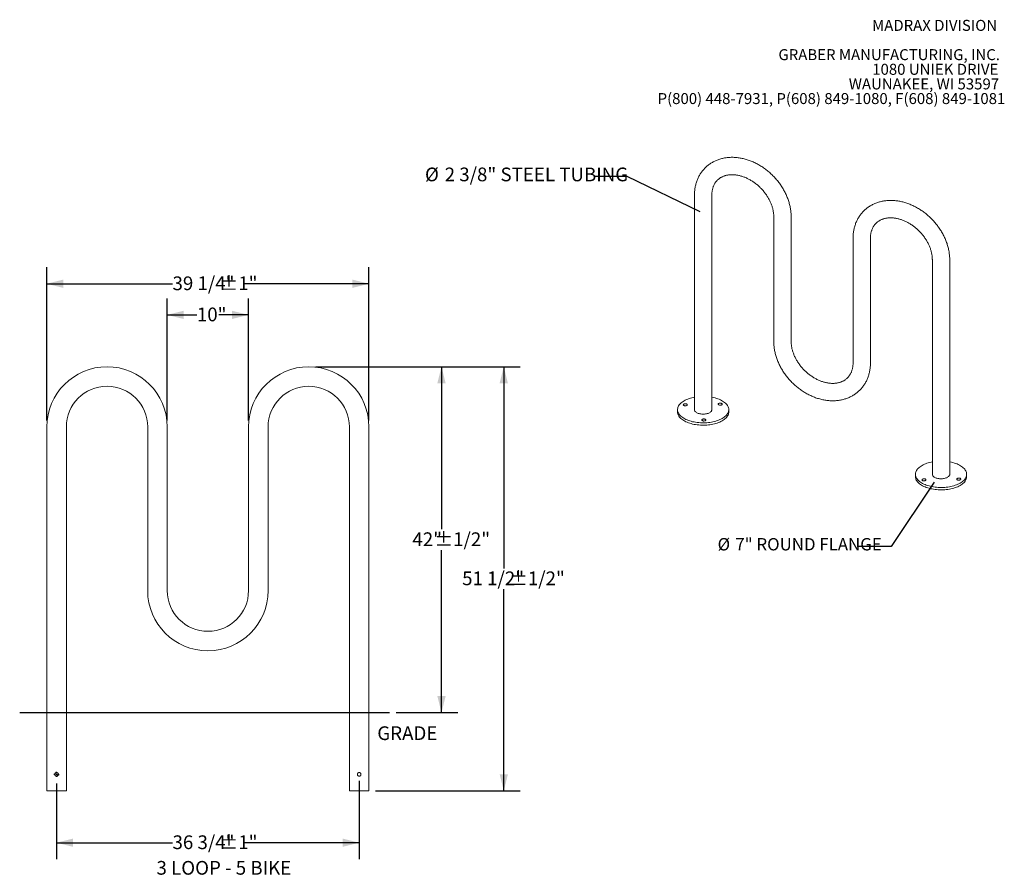
# Model space of a CAD drawing. Units: inches. Extents: x 0.2 to 9.1, y 0.2 to 10.8.
# Drawn here: x 0.9 to 8.4, y 4.3 to 10.8 of the extents above; entities that cross this region are included whole.
import ezdxf

# ---------------------------------------------------------------- set-up
doc = ezdxf.new("R2010")
doc.units = ezdxf.units.IN
doc.header["$MEASUREMENT"] = 0
doc.layers.add('FORMAT', color=7, linetype='Continuous')
doc.styles.add('SLDTEXTSTYLE0', font='TXT', dxfattribs={"width": 0.605})
doc.dimstyles.new('SLDDIMSTYLE0', dxfattribs={"dimtxt": 0.18, "dimasz": 0.125, "dimexe": 0, "dimexo": 0.0625, "dimgap": 0, "dimtad": 0, "dimtih": 1, "dimtoh": 1, "dimdec": 0, "dimrnd": 1e-09, "dimzin": 0, "dimdsep": 46, "dimlunit": 5, "dimtxsty": 'Standard', "dimblk1": 'NONE', "dimblk2": 'NONE', "dimsah": 1, "dimcen": 0.09, "dimadec": 0, "dimazin": 0, "dimtfac": 0.125, "dimtdec": 0, "dimtofl": 0, "dimtmove": 0, "dimatfit": 3, "dimldrblk": 'NONE', "dimfxl": 0, "dimfrac": 2, "dimtolj": 1, "dimtzin": 0, "dimarcsym": 0})
doc.dimstyles.new('SLDDIMSTYLE1', dxfattribs={"dimtxt": 0.101115, "dimasz": 0.125, "dimexe": 0, "dimexo": 0.0625, "dimgap": 0.025279, "dimtad": 0, "dimtih": 1, "dimtoh": 1, "dimdec": 3, "dimlfac": 16, "dimrnd": 1e-09, "dimzin": 12, "dimdsep": 46, "dimlunit": 5, "dimtxsty": 'SLDTEXTSTYLE0', "dimsah": 1, "dimcen": 0.09, "dimadec": 0, "dimazin": 3, "dimtol": 1, "dimtp": 0.5, "dimtm": 0.5, "dimtfac": 1, "dimtdec": 0, "dimtofl": 0, "dimtmove": 0, "dimatfit": 3, "dimfxl": 0, "dimfrac": 2, "dimtolj": 1, "dimarcsym": 0})
doc.dimstyles.new('SLDDIMSTYLE2', dxfattribs={"dimtxt": 0.101115, "dimasz": 0.125, "dimexe": 0, "dimexo": 0.0625, "dimgap": 0.025279, "dimtad": 0, "dimtih": 1, "dimtoh": 1, "dimdec": 3, "dimlfac": 16, "dimrnd": 1e-09, "dimzin": 12, "dimdsep": 46, "dimlunit": 5, "dimtxsty": 'SLDTEXTSTYLE0', "dimsah": 1, "dimcen": 0.09, "dimadec": 0, "dimazin": 3, "dimtfac": 1, "dimtdec": 3, "dimtofl": 0, "dimtmove": 0, "dimatfit": 3, "dimfxl": 0, "dimfrac": 2, "dimtolj": 1, "dimtzin": 12, "dimarcsym": 0})
doc.dimstyles.new('SLDDIMSTYLE3', dxfattribs={"dimtxt": 0.101115, "dimasz": 0.125, "dimexe": 0, "dimexo": 0.0625, "dimgap": 0.025279, "dimtad": 0, "dimtih": 1, "dimtoh": 1, "dimdec": 6, "dimlfac": 16, "dimrnd": 1e-09, "dimzin": 12, "dimdsep": 46, "dimlunit": 5, "dimtxsty": 'SLDTEXTSTYLE0', "dimsah": 1, "dimcen": 0.09, "dimadec": 0, "dimazin": 3, "dimtol": 1, "dimtp": 1, "dimtm": 1, "dimtfac": 1, "dimtdec": 0, "dimtofl": 0, "dimtmove": 0, "dimatfit": 3, "dimfxl": 0, "dimfrac": 2, "dimtolj": 1, "dimarcsym": 0})
doc.dimstyles.new('SLDDIMSTYLE4', dxfattribs={"dimtxt": 0.101115, "dimasz": 0.125, "dimexe": 0, "dimexo": 0.0625, "dimgap": 0.025279, "dimtad": 0, "dimtih": 1, "dimtoh": 1, "dimdec": 6, "dimlfac": 16, "dimrnd": 1e-09, "dimzin": 12, "dimdsep": 46, "dimlunit": 5, "dimtxsty": 'SLDTEXTSTYLE0', "dimsah": 1, "dimcen": 0.09, "dimadec": 0, "dimazin": 3, "dimtol": 1, "dimtp": 0.5, "dimtm": 0.5, "dimtfac": 1, "dimtdec": 0, "dimtofl": 0, "dimtmove": 0, "dimatfit": 3, "dimfxl": 0, "dimfrac": 2, "dimtolj": 1, "dimarcsym": 0})

# ---------------------------------------------------------------- blocks, each defined once
blk = doc.blocks.new('SW_NOTE_0_4')
at = {"color": 0, "linetype": 'Continuous', "lineweight": 0, "char_height": 0.083333, "attachment_point": 3, "style": 'SLDTEXTSTYLE0'}
for s, insert in [('MADRAX DIVISION', (1.0026, 0.1074)), ('GRABER MANUFACTURING, INC.', (1.0241, -0.1148)), ('1080 UNIEK DRIVE', (1.0117, -0.2259)), ('WAUNAKEE, WI 53597', (1.0172, -0.337)), ('P(800) 448-7931, P(608) 849-1080, F(608) 849-1081', (1.0643, -0.4481))]:
    blk.add_mtext(s, dxfattribs=dict(at, insert=insert))
blk = doc.blocks.new('SW_NOTE_0_7')
at = {"color": 0, "linetype": 'Continuous', "lineweight": 0, "attachment_point": 1, "style": 'SLDTEXTSTYLE0'}
for s, insert, char_height in [('2 3/8" STEEL TUBING', (-1.1398, 0.0679), 0.104167), ('%%c', (-1.2894, 0.0679), 0.10417)]:
    blk.add_mtext(s, dxfattribs=dict(at, insert=insert, char_height=char_height))
blk = doc.blocks.new('_None')
blk = doc.blocks.new('SW_NOTE_0_8')
at = {"layer": 'FORMAT', "color": 0, "char_height": 0.09375, "attachment_point": 1, "style": 'SLDTEXTSTYLE0'}
for s, insert in [('%%c', (-1.0705, 0.064)), ('7" ROUND FLANGE', (-0.9359, 0.064))]:
    blk.add_mtext(s, dxfattribs=dict(at, insert=insert))
blk = doc.blocks.new('_D')
at = {"layer": 'FORMAT'}
for p, q in [((3.1407, 8.1769), (4.2234, 8.1769)), ((4.0984, 8.1769), (4.0984, 6.9432)), ((4.0984, 5.5519), (4.0984, 6.7857)), ((3.7547, 5.5519), (4.2234, 5.5519))]:
    blk.add_line(p, q, dxfattribs=at)
for points in [[(4.0984, 8.1769), (4.0671, 8.0519), (4.1296, 8.0519)], [(4.0984, 5.5519), (4.1296, 5.6769), (4.0671, 5.6769)]]:
    blk.add_solid(points, dxfattribs=at)
at = {"layer": 'FORMAT', "char_height": 0.10417, "attachment_point": 1, "style": 'SLDTEXTSTYLE0'}
for s, insert in [('42"', (3.8774, 6.92)), ('±1/2"', (4.0444, 6.92))]:
    blk.add_mtext(s, dxfattribs=dict(at, insert=insert))
blk = doc.blocks.new('_D_1')
at = {"layer": 'FORMAT'}
for p, q in [((2.0165, 7.7699), (2.0165, 8.6956)), ((2.6336, 7.7699), (2.6336, 8.6956)), ((2.0165, 8.5706), (2.2415, 8.5706)), ((2.6336, 8.5706), (2.4086, 8.5706))]:
    blk.add_line(p, q, dxfattribs=at)
for points in [[(2.0165, 8.5706), (2.1415, 8.5394), (2.1415, 8.6019)], [(2.6336, 8.5706), (2.5086, 8.6019), (2.5086, 8.5394)]]:
    blk.add_solid(points, dxfattribs=at)
at = {"layer": 'FORMAT', "insert": (2.2415, 8.6262), "char_height": 0.10417, "attachment_point": 1, "style": 'SLDTEXTSTYLE0'}
blk.add_mtext('10"', dxfattribs=at)
blk = doc.blocks.new('_D_2')
at = {"layer": 'FORMAT'}
for p, q in [((1.1024, 7.7699), (1.1024, 8.9319)), ((3.5477, 7.7699), (3.5477, 8.9319)), ((1.1024, 8.8069), (2.0566, 8.8069)), ((3.5477, 8.8069), (2.5935, 8.8069))]:
    blk.add_line(p, q, dxfattribs=at)
for points in [[(1.1024, 8.8069), (1.2274, 8.7756), (1.2274, 8.8381)], [(3.5477, 8.8069), (3.4227, 8.8381), (3.4227, 8.7756)]]:
    blk.add_solid(points, dxfattribs=at)
at = {"layer": 'FORMAT', "char_height": 0.10417, "attachment_point": 1, "style": 'SLDTEXTSTYLE0'}
for s, insert in [('39 1/4"', (2.0566, 8.8624)), ('±1"', (2.4135, 8.8624))]:
    blk.add_mtext(s, dxfattribs=dict(at, insert=insert))
blk = doc.blocks.new('_D_3')
at = {"layer": 'FORMAT'}
for p, q in [((3.1407, 8.1769), (4.6958, 8.1769)), ((4.5708, 8.1769), (4.5708, 6.6463)), ((4.5708, 4.9582), (4.5708, 6.4889)), ((3.5977, 4.9582), (4.6958, 4.9582))]:
    blk.add_line(p, q, dxfattribs=at)
for points in [[(4.5708, 8.1769), (4.5396, 8.0519), (4.6021, 8.0519)], [(4.5708, 4.9582), (4.6021, 5.0832), (4.5396, 5.0832)]]:
    blk.add_solid(points, dxfattribs=at)
at = {"layer": 'FORMAT', "char_height": 0.10417, "attachment_point": 1, "style": 'SLDTEXTSTYLE0'}
for s, insert in [('51 1/2"', (4.2549, 6.6231)), ('±1/2"', (4.6118, 6.6231))]:
    blk.add_mtext(s, dxfattribs=dict(at, insert=insert))
blk = doc.blocks.new('_D_4')
at = {"layer": 'FORMAT'}
for p, q in [((1.1766, 5.0133), (1.1766, 4.4395)), ((3.4735, 5.0332), (3.4735, 4.4395)), ((1.1766, 4.5645), (2.0566, 4.5645)), ((3.4735, 4.5645), (2.5935, 4.5645))]:
    blk.add_line(p, q, dxfattribs=at)
for points in [[(1.1766, 4.5645), (1.3016, 4.5332), (1.3016, 4.5957)], [(3.4735, 4.5645), (3.3485, 4.5957), (3.3485, 4.5332)]]:
    blk.add_solid(points, dxfattribs=at)
at = {"layer": 'FORMAT', "char_height": 0.10417, "attachment_point": 1, "style": 'SLDTEXTSTYLE0'}
for s, insert in [('36 3/4"', (2.0566, 4.6201)), ('±1"', (2.4135, 4.6201))]:
    blk.add_mtext(s, dxfattribs=dict(at, insert=insert))
blk = doc.blocks.new('SW_CENTERMARKSYMBOL_0')
at = {"layer": 'FORMAT', "color": 0}
for p, q in [((-0.0125, 0), (-0.0199, 0)), ((0, 0), (-0.0062, 0)), ((0, 0.0125), (0, 0.0199)), ((0, 0), (0, 0.0062)), ((0, 0), (0, -0.0062)), ((0, 0), (0.0062, 0)), ((0.0125, 0), (0.0199, 0)), ((0, -0.0125), (0, -0.0199))]:
    blk.add_line(p, q, dxfattribs=at)

msp = doc.modelspace()

# ---------------------------------------------------------------- linework, layer by layer
at = {"color": 7, "linetype": 'Continuous', "lineweight": 18}
for p, q in [((6.01824076, 9.47945517), (6.01824076, 7.85143256)), ((6.15018521, 7.85143256), (6.15018521, 9.47945517)), ((6.62013643, 9.31587283), (6.62013643, 8.36941727)), ((6.75208087, 8.36941727), (6.75208087, 9.31587283)), ((7.22203209, 9.15229048), (7.22203209, 8.20583492)), ((7.35397654, 8.20583492), (7.35397654, 9.15229048)), ((7.82392776, 8.98870814), (7.82392776, 7.36068552)), ((7.9558722, 7.36068552), (7.9558722, 8.98870814)), ((5.88976854, 7.85143256), (5.88976854, 7.83357491)), ((6.27865743, 7.83357491), (6.27865743, 7.85143256)), ((1.10239557, 7.71991726), (1.10239557, 4.95819851)), ((1.25083307, 4.95819851), (1.25083307, 7.71991726)), ((1.86802057, 7.71991726), (1.86802057, 6.47772976)), ((2.01645807, 6.47772976), (2.01645807, 7.71991726)), ((2.63364557, 7.71991726), (2.63364557, 6.47772976)), ((2.78208307, 6.47772976), (2.78208307, 7.71991726)), ((3.39927057, 7.71991726), (3.39927057, 4.95819851)), ((3.54770807, 4.95819851), (3.54770807, 7.71991726)), ((7.69545554, 7.36068552), (7.69545554, 7.34282787)), ((8.08434443, 7.34282787), (8.08434443, 7.36068552)), ((1.10239557, 4.95819851), (1.17661432, 4.95819851)), ((1.17661432, 4.95819851), (1.25083307, 4.95819851)), ((3.47348932, 4.95819851), (3.39927057, 4.95819851)), ((3.54770807, 4.95819851), (3.47348932, 4.95819851))]:
    msp.add_line(p, q, dxfattribs=at)
at = {"color": 7, "linetype": 'Continuous', "lineweight": 18, "flags": 128}
for points in [[(5.91224279, 7.89817037), (5.90688413, 7.89251671), (5.9022253, 7.88670091), (5.89828469, 7.88074593), (5.89507786, 7.87467525), (5.89261746, 7.86851285), (5.89091319, 7.86228304), (5.8899718, 7.85601041), (5.88979698, 7.84971972), (5.89038944, 7.84343578), (5.89174683, 7.8371834), (5.89386379, 7.83098726), (5.89673198, 7.8248718), (5.90034006, 7.81886117), (5.90467381, 7.81297908), (5.90971612, 7.80724875), (5.91544709, 7.8016928), (5.9218441, 7.79633314), (5.92888191, 7.79119094), (5.93653274, 7.78628648), (5.94476639, 7.78163912), (5.95355037, 7.77726721), (5.96285003, 7.77318799), (5.97262864, 7.76941757), (5.98284763, 7.76597083), (5.99346666, 7.76286136), (6.00444382, 7.76010144), (6.0157358, 7.75770197), (6.02729803, 7.75567241), (6.03908487, 7.75402077), (6.05104981, 7.75275357), (6.06314563, 7.75187581), (6.0753246, 7.75139095), (6.08753864, 7.75130091), (6.09973956, 7.75160605), (6.11187921, 7.75230516), (6.12390966, 7.75339547), (6.13578346, 7.7548727), (6.14745372, 7.756731), (6.15887441, 7.75896305), (6.17000044, 7.76156003), (6.18078791, 7.7645117), (6.19119424, 7.7678064), (6.20117836, 7.77143114), (6.21070087, 7.77537161), (6.2197242, 7.77961225), (6.22821272, 7.78413634), (6.23613294, 7.78892601), (6.24345361, 7.79396237), (6.25014582, 7.79922554), (6.25618317, 7.80469474), (6.26154184, 7.8103484), (6.26620067, 7.8161642), (6.27014128, 7.82211919), (6.27334811, 7.82818986), (6.27580851, 7.83435226), (6.27751277, 7.84058207), (6.27845417, 7.8468547), (6.27862899, 7.8531454), (6.27803653, 7.85942934), (6.27667914, 7.86568171), (6.27456218, 7.87187786), (6.27169399, 7.87799331), (6.2680859, 7.88400395), (6.26375215, 7.88988603), (6.25870985, 7.89561636), (6.25297888, 7.90117232), (6.24658187, 7.90653197), (6.23954406, 7.91167418), (6.23189323, 7.91657864), (6.22365958, 7.92122599), (6.21487559, 7.9255979), (6.20557594, 7.92967712), (6.19579733, 7.93344754), (6.18557834, 7.93689429), (6.17495931, 7.94000375), (6.16398215, 7.94276367), (6.15269017, 7.94516314), (6.15018521, 7.94563851)], [(6.01824076, 7.94563851), (6.00955156, 7.94390207), (5.99842553, 7.94130508), (5.98763806, 7.93835342), (5.97723173, 7.93505871), (5.96724761, 7.93143398), (5.9577251, 7.92749351), (5.94870177, 7.92325286), (5.94021325, 7.91872878), (5.93229302, 7.9139391), (5.92497236, 7.90890274), (5.91828015, 7.90363957), (5.91224279, 7.89817037)], [(5.93563237, 7.89181358), (5.93435709, 7.89011611), (5.93387625, 7.88831291), (5.93421579, 7.88650121), (5.93535738, 7.88477867), (5.9372395, 7.88323816), (5.93976067, 7.88196272), (5.94278498, 7.88102111), (5.94614939, 7.88046411), (5.94967252, 7.88032172), (5.95316443, 7.88060164), (5.95643688, 7.88128877), (5.95931345, 7.88234606), (5.96163907, 7.88371653), (5.96328835, 7.88532628), (5.96417238, 7.88708853), (5.96424352, 7.88890828), (5.96349791, 7.89068743), (5.96197576, 7.89233007), (5.95975913, 7.89374763), (5.95696751, 7.89486369), (5.95375141, 7.8956181), (5.9502842, 7.89597018), (5.9467528, 7.89590094), (5.94334759, 7.89541413), (5.94025215, 7.89453598), (5.93763335, 7.89331383), (5.93563237, 7.89181358)], [(6.01824076, 7.85143256), (6.01824089, 7.85136671), (6.01864144, 7.84769341), (6.01981076, 7.84406395), (6.02173514, 7.84052088), (6.02439201, 7.83710574), (6.02775023, 7.83385857), (6.03177042, 7.83081744), (6.03640546, 7.828018), (6.04160099, 7.82549308), (6.04729611, 7.82327227), (6.05342405, 7.82138162)], [(6.05342405, 7.82138162), (6.05991296, 7.81984328), (6.06668677, 7.8186753), (6.07366605, 7.81789137), (6.08076899, 7.81750068), (6.0879123, 7.81750781), (6.09501225, 7.81791268), (6.10198558, 7.81871053), (6.10875054, 7.81989203), (6.11522783, 7.8214433), (6.12134149, 7.82334617), (6.12701986, 7.82557833), (6.13219635, 7.82811361), (6.13681028, 7.83092228), (6.14080756, 7.83397142), (6.14414132, 7.83722527), (6.14677247, 7.84064568), (6.14867018, 7.84419257), (6.14981217, 7.84782433), (6.15018521, 7.85143256)], [(6.22640312, 7.89751435), (6.22418648, 7.89893192), (6.22139487, 7.90004798), (6.21817876, 7.90080239), (6.21471155, 7.90115447), (6.21118015, 7.90108523), (6.20777495, 7.90059842), (6.2046795, 7.89972027), (6.2020607, 7.89849812), (6.20005973, 7.89699787), (6.19878445, 7.89530039), (6.19830361, 7.8934972), (6.19864314, 7.8916855), (6.19978474, 7.88996296), (6.20166686, 7.88842245), (6.20418803, 7.88714701), (6.20721234, 7.8862054), (6.21057675, 7.8856484), (6.21409987, 7.88550601), (6.21759179, 7.88578593), (6.22086424, 7.88647306), (6.22374081, 7.88753035), (6.22606642, 7.88890082), (6.2277157, 7.89051057), (6.22859974, 7.89227282), (6.22867087, 7.89409257), (6.22792527, 7.89587172), (6.22640312, 7.89751435)], [(5.88976854, 7.83357491), (5.88979698, 7.83186206), (5.89038944, 7.82557813), (5.89174683, 7.81932575), (5.89386379, 7.8131296), (5.89673198, 7.80701415), (5.90034006, 7.80100352), (5.90467381, 7.79512143), (5.90971612, 7.7893911), (5.91544709, 7.78383514), (5.9218441, 7.77847549), (5.92888191, 7.77333328), (5.93653274, 7.76842883), (5.94476639, 7.76378147), (5.95355037, 7.75940956), (5.96285003, 7.75533034), (5.97262864, 7.75155992), (5.98284763, 7.74811318), (5.99346666, 7.74500371), (6.00444382, 7.74224379), (6.0157358, 7.73984432), (6.02729803, 7.73781476), (6.03908487, 7.73616311), (6.05104981, 7.73489591), (6.06314563, 7.73401815), (6.0753246, 7.7335333), (6.08753864, 7.73344326), (6.09973956, 7.7337484), (6.11187921, 7.73444751), (6.12390966, 7.73553782), (6.13578346, 7.73701505), (6.14745372, 7.73887335), (6.15887441, 7.7411054), (6.17000044, 7.74370238), (6.18078791, 7.74665404), (6.19119424, 7.74994875), (6.20117836, 7.75357349), (6.21070087, 7.75751395), (6.2197242, 7.7617546), (6.22821272, 7.76627869), (6.23613294, 7.77106836), (6.24345361, 7.77610472), (6.25014582, 7.78136789), (6.25618317, 7.78683709), (6.26154184, 7.79249075), (6.26620067, 7.79830655), (6.27014128, 7.80426153), (6.27334811, 7.81033221), (6.27580851, 7.81649461), (6.27751277, 7.82272442), (6.27845417, 7.82899705), (6.27865743, 7.83357491)], [(6.09060347, 7.76496973), (6.09409538, 7.76524965), (6.09736783, 7.76593678), (6.1002444, 7.76699407), (6.10257002, 7.76836454), (6.1042193, 7.76997429), (6.10510333, 7.77173654), (6.10517446, 7.77355629), (6.10442886, 7.77533544), (6.10290671, 7.77697807), (6.10069008, 7.77839564), (6.09789846, 7.7795117), (6.09468235, 7.78026611), (6.09121514, 7.78061819), (6.08768375, 7.78054895), (6.08427854, 7.78006214), (6.0811831, 7.77918399), (6.0785643, 7.77796184), (6.07656332, 7.77646159), (6.07528804, 7.77476411), (6.0748072, 7.77296092), (6.07514674, 7.77114922), (6.07628833, 7.76942668), (6.07817045, 7.76788617), (6.08069162, 7.76661073), (6.08371593, 7.76566912), (6.08708034, 7.76511212), (6.09060347, 7.76496973)], [(7.82392776, 7.45489147), (7.81523856, 7.45315503), (7.80411253, 7.45055805), (7.79332506, 7.44760638), (7.78291873, 7.44431168), (7.77293461, 7.44068694), (7.76341209, 7.43674647), (7.75438877, 7.43250583), (7.74590025, 7.42798174), (7.73798002, 7.42319207), (7.73065936, 7.41815571), (7.72396715, 7.41289254), (7.71792979, 7.40742333), (7.71257113, 7.40176968), (7.7079123, 7.39595388), (7.70397169, 7.38999889), (7.70076486, 7.38392822), (7.69830446, 7.37776582), (7.69660019, 7.37153601), (7.6956588, 7.36526338), (7.69548398, 7.35897268), (7.69607644, 7.35268874), (7.69743382, 7.34643636), (7.69955079, 7.34024022), (7.70241897, 7.33412477), (7.70602706, 7.32811413), (7.71036081, 7.32223205), (7.71540312, 7.31650172), (7.72113409, 7.31094576), (7.7275311, 7.3055861), (7.73456891, 7.3004439), (7.74221973, 7.29553944), (7.75045339, 7.29089209), (7.75923737, 7.28652017), (7.76853702, 7.28244096), (7.77831564, 7.27867054), (7.78853463, 7.27522379), (7.79915366, 7.27211433), (7.81013082, 7.26935441), (7.8214228, 7.26695494), (7.83298502, 7.26492537), (7.84477187, 7.26327373), (7.85673681, 7.26200653), (7.86883263, 7.26112877), (7.8810116, 7.26064392), (7.89322564, 7.26055388), (7.90542656, 7.26085902), (7.9175662, 7.26155812), (7.92959666, 7.26264844), (7.94147045, 7.26412566), (7.95314072, 7.26598397), (7.96456141, 7.26821601), (7.97568744, 7.27081299), (7.9864749, 7.27376466), (7.99688123, 7.27705937), (8.00686536, 7.2806841), (8.01638787, 7.28462457), (8.0254112, 7.28886522), (8.03389972, 7.2933893), (8.04181994, 7.29817898), (8.04914061, 7.30321534), (8.05583282, 7.3084785), (8.06187017, 7.31394771), (8.06187017, 7.31394771)], [(8.06187017, 7.31394771), (8.06722884, 7.31960137), (8.07188767, 7.32541717), (8.07582827, 7.33137215), (8.07903511, 7.33744282), (8.08149551, 7.34360523), (8.08319977, 7.34983503), (8.08414117, 7.35610767), (8.08431599, 7.36239836), (8.08372353, 7.3686823), (8.08236614, 7.37493468), (8.08024918, 7.38113082), (8.07738099, 7.38724628), (8.0737729, 7.39325691), (8.06943915, 7.399139), (8.06439684, 7.40486933), (8.05866588, 7.41042528), (8.05226887, 7.41578494), (8.04523106, 7.42092714), (8.03758023, 7.4258316), (8.02934658, 7.43047896), (8.02056259, 7.43485087), (8.01126294, 7.43893009), (8.00148433, 7.44270051), (7.99126534, 7.44614725), (7.98064631, 7.44925672), (7.96966914, 7.45201663), (7.95837717, 7.45441611), (7.9558722, 7.45489147)], [(7.69545554, 7.34282787), (7.69548398, 7.34111503), (7.69607644, 7.33483109), (7.69743382, 7.32857871), (7.69955079, 7.32238257), (7.70241897, 7.31626711), (7.70602706, 7.31025648), (7.71036081, 7.30437439), (7.71540312, 7.29864406), (7.72113409, 7.29308811), (7.7275311, 7.28772845), (7.73456891, 7.28258625), (7.74221973, 7.27768179), (7.75045339, 7.27303444), (7.75923737, 7.26866252), (7.76853702, 7.26458331), (7.77831564, 7.26081289), (7.78853463, 7.25736614), (7.79915366, 7.25425667), (7.81013082, 7.25149676), (7.8214228, 7.24909728), (7.83298502, 7.24706772), (7.84477187, 7.24541608), (7.85673681, 7.24414888), (7.86883263, 7.24327112), (7.8810116, 7.24278626), (7.89322564, 7.24269623), (7.90542656, 7.24300136), (7.9175662, 7.24370047), (7.92959666, 7.24479079), (7.94147045, 7.24626801), (7.95314072, 7.24812632), (7.96456141, 7.25035836), (7.97568744, 7.25295534), (7.9864749, 7.25590701), (7.99688123, 7.25920171), (8.00686536, 7.26282645), (8.01638787, 7.26676692), (8.0254112, 7.27100756), (8.03389972, 7.27553165), (8.04181994, 7.28032133), (8.04914061, 7.28535768), (8.05583282, 7.29062085), (8.06187017, 7.29609006)], [(7.74770985, 7.31460372), (7.74992648, 7.31318616), (7.7527181, 7.3120701), (7.7559342, 7.31131569), (7.75940142, 7.31096361), (7.76293281, 7.31103285), (7.76633802, 7.31151966), (7.76943346, 7.31239781), (7.77205226, 7.31361996), (7.77405324, 7.31512021), (7.77532852, 7.31681768), (7.77580936, 7.31862088), (7.77546982, 7.32043258), (7.77432823, 7.32215512), (7.77244611, 7.32369563), (7.76992494, 7.32497107), (7.76690063, 7.32591268), (7.76353622, 7.32646968), (7.76001309, 7.32661207), (7.75652118, 7.32633215), (7.75324873, 7.32564502), (7.75037216, 7.32458773), (7.74804654, 7.32321726), (7.74639726, 7.32160751), (7.74551323, 7.31984526), (7.74544209, 7.31802551), (7.7461877, 7.31624636), (7.74770985, 7.31460372)], [(7.85911105, 7.33063458), (7.85298311, 7.33252523), (7.84728799, 7.33474604), (7.84209246, 7.33727097), (7.83745742, 7.34007041), (7.83343723, 7.34311154), (7.83007901, 7.34635871), (7.82742214, 7.34977385), (7.82549776, 7.35331692), (7.82432844, 7.35694638), (7.82392788, 7.36061968), (7.82392776, 7.36068552)], [(7.9558722, 7.36068552), (7.95549917, 7.3570773), (7.95435717, 7.35344553), (7.95245947, 7.34989865), (7.94982832, 7.34647823), (7.94649456, 7.34322438), (7.94249728, 7.34017525), (7.93788335, 7.33736658), (7.93270686, 7.3348313), (7.92702849, 7.33259914), (7.92091483, 7.33069627), (7.91443754, 7.32914499), (7.90767258, 7.3279635), (7.90069924, 7.32716564), (7.8935993, 7.32676078), (7.88645599, 7.32675365), (7.87935305, 7.32714434), (7.87237377, 7.32792827), (7.86559996, 7.32909625), (7.85911105, 7.33063458)], [(8.0384806, 7.3203045), (8.03975588, 7.32200197), (8.04023671, 7.32380517), (8.03989718, 7.32561687), (8.03875558, 7.32733941), (8.03687346, 7.32887992), (8.03435229, 7.33015536), (8.03132798, 7.33109697), (8.02796358, 7.33165397), (8.02444045, 7.33179636), (8.02094854, 7.33151644), (8.01767608, 7.33082931), (8.01479951, 7.32977201), (8.0124739, 7.32840155), (8.01082462, 7.3267918), (8.00994058, 7.32502955), (8.00986945, 7.3232098), (8.01061506, 7.32143065), (8.01213721, 7.31978801), (8.01435384, 7.31837045), (8.01714546, 7.31725439), (8.02036156, 7.31649998), (8.02382877, 7.3161479), (8.02736017, 7.31621714), (8.03076538, 7.31670395), (8.03386082, 7.3175821), (8.03647962, 7.31880425), (8.0384806, 7.3203045)], [(8.06187017, 7.29609006), (8.06722884, 7.30174371), (8.07188767, 7.30755951), (8.07582827, 7.3135145), (8.07903511, 7.31958517), (8.08149551, 7.32574757), (8.08319977, 7.33197738), (8.08414117, 7.33825001), (8.08434443, 7.34282787)]]:
    msp.add_lwpolyline(points, dxfattribs=at)
at = {"color": 7, "linetype": 'Continuous', "lineweight": 18}
for centre, radius, start, end in [((1.55942682, 7.71991726), 0.45703125, 0, 180), ((3.09067682, 7.71991726), 0.45703125, 0, 180), ((1.55942682, 7.71991726), 0.30859375, 0, 180), ((3.09067682, 7.71991726), 0.30859375, 0, 180), ((2.32505182, 6.47772976), 0.45703125, 180, 0), ((2.32505182, 6.47772976), 0.30859375, 180, 0)]:
    msp.add_arc(centre, radius, start, end, dxfattribs=at)
for points, knots in [([(6.75208087, 9.31587283), (6.75206001, 9.31871763), (6.75200248, 9.32656345), (6.75139136, 9.33949481), (6.75007358, 9.35467568), (6.74811064, 9.36992978), (6.74551738, 9.38523262), (6.74229575, 9.40055676), (6.73845309, 9.41587423), (6.73399691, 9.43115746), (6.72893627, 9.4463792), (6.72328124, 9.46151261), (6.71704296, 9.47653134), (6.7102335, 9.49140951), (6.70286584, 9.50612175), (6.69495381, 9.52064316), (6.68651196, 9.53494941), (6.67755554, 9.54901675), (6.66810039, 9.56282204), (6.65816299, 9.57634267), (6.64776037, 9.58955649), (6.63691016, 9.60244189), (6.6256305, 9.61497775), (6.61394007, 9.62714345), (6.60185809, 9.63891884), (6.58940429, 9.65028429), (6.57659889, 9.66122068), (6.56346255, 9.67170948), (6.55001639, 9.68173269), (6.53628199, 9.69127289), (6.52228139, 9.70031319), (6.50803713, 9.70883733), (6.4935722, 9.71682965), (6.47891015, 9.7242751), (6.46407512, 9.73115927), (6.44909183, 9.73746849), (6.43398557, 9.74318986), (6.41878207, 9.7483114), (6.40350769, 9.75282203), (6.3881893, 9.75671169), (6.37285431, 9.75997145), (6.35753063, 9.76259359), (6.34224659, 9.76457172), (6.32703087, 9.76590088), (6.31191236, 9.76657766), (6.29692001, 9.7666003), (6.28208272, 9.76596871), (6.2674291, 9.76468455), (6.25298728, 9.76275121), (6.23878475, 9.76017382), (6.22484817, 9.75695911), (6.21120319, 9.75311538), (6.19787436, 9.74865231), (6.18488502, 9.74358085), (6.17225727, 9.737913), (6.16001195, 9.73166168), (6.14816868, 9.72484056), (6.13674589, 9.71746391), (6.12576097, 9.70954646), (6.11523027, 9.7011033), (6.10516932, 9.69214982), (6.09559287, 9.68270171), (6.08651555, 9.67277545), (6.07795118, 9.66238787), (6.06991289, 9.65155605), (6.06241279, 9.6402968), (6.05546257, 9.62862724), (6.04907349, 9.61656494), (6.04325639, 9.60412801), (6.03802165, 9.59133517), (6.03337912, 9.57820597), (6.02933814, 9.56476074), (6.02590696, 9.55102086), (6.02309436, 9.53700846), (6.02090304, 9.52274752), (6.01935365, 9.50825985), (6.01841021, 9.49382446), (6.01829633, 9.48416758), (6.01824076, 9.47945517)], [0, 0, 0, 0, 0.0075654384, 0.0208651504, 0.0341817085, 0.0475261441, 0.0608947268, 0.0742838502, 0.0876900917, 0.1011102855, 0.1145415731, 0.127981435, 0.1414277043, 0.1548785661, 0.1683325459, 0.1817884295, 0.1952451884, 0.208702311, 0.2221595088, 0.2356166849, 0.2490739029, 0.262531356, 0.2759893381, 0.2894482145, 0.3029083944, 0.3163701955, 0.3298340052, 0.343300215, 0.3567691588, 0.3702410833, 0.3837161181, 0.3971942438, 0.4106752591, 0.4241587468, 0.4376439382, 0.4511296002, 0.4646143504, 0.4780964498, 0.4915737818, 0.5050438397, 0.5185037282, 0.5319501808, 0.5453795966, 0.5587881012, 0.5721716305, 0.5855260396, 0.5988472334, 0.6121313154, 0.6253747462, 0.6385745054, 0.6517282448, 0.664834424, 0.6778924206, 0.6909026059, 0.7038663836, 0.7167861902, 0.7296654567, 0.7425085375, 0.7553206084, 0.7681075428, 0.780875768, 0.7936321099, 0.8063833809, 0.8191346029, 0.8318928708, 0.844665065, 0.857457691, 0.8702767301, 0.8831275035, 0.8960145557, 0.9089415598, 0.9219112509, 0.9349253905, 0.9479847641, 0.9610892139, 0.9742377054, 0.9874284228, 1, 1, 1, 1]), ([(6.15018521, 9.47945517), (6.1501983, 9.48121519), (6.15023821, 9.48657724), (6.15069778, 9.49535247), (6.15175461, 9.50566641), (6.15334204, 9.51569875), (6.15544717, 9.52544452), (6.15806911, 9.53488912), (6.16120565, 9.54402098), (6.16485756, 9.55282897), (6.16902763, 9.56130186), (6.17372046, 9.56942675), (6.17894106, 9.57718751), (6.18469268, 9.58456327), (6.19097367, 9.59152771), (6.19777405, 9.59804948), (6.20507045, 9.6040925), (6.21282973, 9.60962428), (6.22101324, 9.61462008), (6.22958572, 9.6190662), (6.23851523, 9.62295621), (6.24777458, 9.62628876), (6.25734098, 9.62906507), (6.26719483, 9.63128702), (6.27731823, 9.632956), (6.28769365, 9.63407247), (6.29830302, 9.63463596), (6.30912713, 9.63464537), (6.3201453, 9.63409933), (6.33133521, 9.6329966), (6.34267298, 9.63133646), (6.35413319, 9.62911904), (6.36568908, 9.62634558), (6.3773127, 9.62301864), (6.38897511, 9.61914228), (6.40064657, 9.61472218), (6.41229664, 9.60976577), (6.42389443, 9.60428226), (6.43540891, 9.59828265), (6.44680924, 9.59177959), (6.45806475, 9.58478741), (6.46914507, 9.57732217), (6.48002021, 9.56940155), (6.49066077, 9.56104487), (6.50103801, 9.55227297), (6.51112403, 9.54310816), (6.52089185, 9.53357415), (6.53031553, 9.52369599), (6.5393702, 9.5135), (6.5480323, 9.50301364), (6.55627966, 9.49226534), (6.56409162, 9.48128436), (6.57144906, 9.47010074), (6.57833446, 9.45874515), (6.58473199, 9.4472488), (6.59062757, 9.43564325), (6.5960089, 9.42396029), (6.60086551, 9.41223178), (6.6051888, 9.40048944), (6.60897194, 9.38876502), (6.61220994, 9.37708986), (6.61489989, 9.36549461), (6.61703995, 9.35400917), (6.61863273, 9.34266093), (6.61967214, 9.33148112), (6.6200927, 9.3225744), (6.6201263, 9.31742531), (6.62013643, 9.31587283)], [0, 0, 0, 0, 0.0075126415, 0.0228880221, 0.0383087474, 0.0538214009, 0.0694463865, 0.0852061165, 0.1011241409, 0.1172237777, 0.1335258613, 0.1500453538, 0.1667867308, 0.1837385496, 0.2008685269, 0.2181215478, 0.2354199219, 0.2526565577, 0.2697583945, 0.2866730101, 0.30337205, 0.3198485325, 0.336111108, 0.3521780451, 0.3680723795, 0.3838185571, 0.3994403607, 0.4149597637, 0.4303963927, 0.4457673601, 0.461087311, 0.4763685834, 0.4916214207, 0.5068542034, 0.5220736771, 0.5372851686, 0.552492783, 0.5676990314, 0.5829059715, 0.5981152717, 0.6133279363, 0.6285444164, 0.6437647079, 0.6589884367, 0.6742149341, 0.6894433034, 0.7046724803, 0.719901288, 0.735128355, 0.7503521549, 0.7655715012, 0.7807853152, 0.7959926802, 0.8111929015, 0.8263855716, 0.8415706444, 0.8567485179, 0.8719201289, 0.8870870601, 0.9022516496, 0.9174160211, 0.9325841274, 0.9477610925, 0.9629533921, 0.9781690487, 0.9934178338, 1, 1, 1, 1]), ([(7.9558722, 8.98870814), (7.95585135, 8.99155294), (7.95579382, 8.99939876), (7.95518269, 9.01233012), (7.95386491, 9.02751099), (7.95190198, 9.04276509), (7.94930871, 9.05806793), (7.94608709, 9.07339207), (7.94224442, 9.08870954), (7.93778824, 9.10399277), (7.9327276, 9.11921451), (7.92707257, 9.13434792), (7.92083429, 9.14936665), (7.91402483, 9.16424482), (7.90665718, 9.17895706), (7.89874514, 9.19347847), (7.89030329, 9.20778472), (7.88134687, 9.22185206), (7.87189172, 9.23565735), (7.86195432, 9.24917798), (7.85155171, 9.2623918), (7.84070149, 9.2752772), (7.82942183, 9.28781306), (7.8177314, 9.29997876), (7.80564942, 9.31175415), (7.79319562, 9.3231196), (7.78039022, 9.33405599), (7.76725388, 9.34454479), (7.75380772, 9.354568), (7.74007332, 9.3641082), (7.72607272, 9.3731485), (7.71182846, 9.38167264), (7.69736353, 9.38966496), (7.68270148, 9.39711041), (7.66786645, 9.40399458), (7.65288317, 9.4103038), (7.6377769, 9.41602517), (7.62257341, 9.42114671), (7.60729902, 9.42565734), (7.59198063, 9.429547), (7.57664564, 9.43280676), (7.56132196, 9.4354289), (7.54603793, 9.43740703), (7.5308222, 9.43873619), (7.51570369, 9.43941297), (7.50071134, 9.43943561), (7.48587406, 9.43880402), (7.47122043, 9.43751986), (7.45677861, 9.43558652), (7.44257608, 9.43300913), (7.4286395, 9.42979442), (7.41499452, 9.42595069), (7.40166569, 9.42148762), (7.38867635, 9.41641616), (7.37604861, 9.41074831), (7.36380329, 9.40449699), (7.35196001, 9.39767587), (7.34053723, 9.39029922), (7.3295523, 9.38238177), (7.31902161, 9.37393861), (7.30896065, 9.36498513), (7.29938421, 9.35553702), (7.29030688, 9.34561076), (7.28174251, 9.33522318), (7.27370422, 9.32439136), (7.26620412, 9.31313211), (7.2592539, 9.30146255), (7.25286482, 9.28940025), (7.24704772, 9.27696332), (7.24181298, 9.26417048), (7.23717045, 9.25104128), (7.23312947, 9.23759605), (7.22969829, 9.22385617), (7.22688569, 9.20984377), (7.22469438, 9.19558283), (7.22314498, 9.18109516), (7.22220154, 9.16665977), (7.22208767, 9.15700289), (7.22203209, 9.15229048)], [0, 0, 0, 0, 0.0075654384, 0.0208651504, 0.0341817085, 0.0475261441, 0.0608947268, 0.0742838502, 0.0876900917, 0.1011102855, 0.1145415731, 0.127981435, 0.1414277043, 0.1548785661, 0.1683325459, 0.1817884295, 0.1952451884, 0.208702311, 0.2221595088, 0.2356166849, 0.2490739029, 0.262531356, 0.2759893381, 0.2894482145, 0.3029083944, 0.3163701955, 0.3298340052, 0.343300215, 0.3567691588, 0.3702410833, 0.3837161181, 0.3971942438, 0.4106752591, 0.4241587468, 0.4376439382, 0.4511296002, 0.4646143504, 0.4780964498, 0.4915737818, 0.5050438397, 0.5185037282, 0.5319501808, 0.5453795966, 0.5587881012, 0.5721716305, 0.5855260396, 0.5988472334, 0.6121313154, 0.6253747462, 0.6385745054, 0.6517282448, 0.664834424, 0.6778924206, 0.6909026059, 0.7038663836, 0.7167861902, 0.7296654567, 0.7425085375, 0.7553206084, 0.7681075428, 0.780875768, 0.7936321099, 0.8063833809, 0.8191346029, 0.8318928708, 0.844665065, 0.857457691, 0.8702767301, 0.8831275035, 0.8960145557, 0.9089415598, 0.9219112509, 0.9349253905, 0.9479847641, 0.9610892139, 0.9742377054, 0.9874284228, 1, 1, 1, 1]), ([(7.35397654, 9.15229048), (7.35398964, 9.1540505), (7.35402954, 9.15941255), (7.35448911, 9.16818778), (7.35554594, 9.17850172), (7.35713337, 9.18853406), (7.3592385, 9.19827983), (7.36186044, 9.20772443), (7.36499698, 9.21685629), (7.36864889, 9.22566428), (7.37281897, 9.23413717), (7.37751179, 9.24226206), (7.3827324, 9.25002282), (7.38848401, 9.25739858), (7.39476501, 9.26436302), (7.40156538, 9.27088479), (7.40886178, 9.27692781), (7.41662106, 9.28245959), (7.42480457, 9.28745539), (7.43337705, 9.29190151), (7.44230657, 9.29579152), (7.45156591, 9.29912407), (7.46113231, 9.30190038), (7.47098616, 9.30412233), (7.48110956, 9.30579131), (7.49148498, 9.30690778), (7.50209435, 9.30747127), (7.51291847, 9.30748068), (7.52393663, 9.30693464), (7.53512655, 9.30583191), (7.54646431, 9.30417177), (7.55792453, 9.30195435), (7.56948042, 9.29918089), (7.58110403, 9.29585395), (7.59276644, 9.29197759), (7.6044379, 9.28755749), (7.61608797, 9.28260108), (7.62768576, 9.27711757), (7.63920024, 9.27111796), (7.65060057, 9.2646149), (7.66185608, 9.25762272), (7.6729364, 9.25015748), (7.68381154, 9.24223686), (7.6944521, 9.23388018), (7.70482935, 9.22510828), (7.71491537, 9.21594347), (7.72468319, 9.20640946), (7.73410686, 9.1965313), (7.74316153, 9.18633531), (7.75182363, 9.17584895), (7.76007099, 9.16510065), (7.76788295, 9.15411967), (7.77524039, 9.14293605), (7.78212579, 9.13158046), (7.78852333, 9.12008411), (7.7944189, 9.10847856), (7.79980023, 9.0967956), (7.80465684, 9.08506709), (7.80898013, 9.07332475), (7.81276327, 9.06160033), (7.81600128, 9.04992517), (7.81869122, 9.03832992), (7.82083128, 9.02684448), (7.82242406, 9.01549624), (7.82346347, 9.00431643), (7.82388403, 8.99540971), (7.82391763, 8.99026062), (7.82392776, 8.98870814)], [0, 0, 0, 0, 0.0075126415, 0.0228880221, 0.0383087474, 0.0538214009, 0.0694463865, 0.0852061165, 0.1011241409, 0.1172237777, 0.1335258613, 0.1500453538, 0.1667867308, 0.1837385496, 0.2008685269, 0.2181215478, 0.2354199219, 0.2526565577, 0.2697583945, 0.2866730101, 0.30337205, 0.3198485325, 0.336111108, 0.3521780451, 0.3680723795, 0.3838185571, 0.3994403607, 0.4149597637, 0.4303963927, 0.4457673601, 0.461087311, 0.4763685834, 0.4916214207, 0.5068542034, 0.5220736771, 0.5372851686, 0.552492783, 0.5676990314, 0.5829059715, 0.5981152717, 0.6133279363, 0.6285444164, 0.6437647079, 0.6589884367, 0.6742149341, 0.6894433034, 0.7046724803, 0.719901288, 0.735128355, 0.7503521549, 0.7655715012, 0.7807853152, 0.7959926802, 0.8111929015, 0.8263855716, 0.8415706444, 0.8567485179, 0.8719201289, 0.8870870601, 0.9022516496, 0.9174160211, 0.9325841274, 0.9477610925, 0.9629533921, 0.9781690487, 0.9934178338, 1, 1, 1, 1]), ([(6.62013643, 8.36941727), (6.62015729, 8.36657247), (6.62021482, 8.35872664), (6.62082594, 8.34579528), (6.62214372, 8.33061442), (6.62410666, 8.31536032), (6.62669992, 8.30005748), (6.62992155, 8.28473333), (6.63376422, 8.26941587), (6.63822039, 8.25413264), (6.64328103, 8.2389109), (6.64893606, 8.22377748), (6.65517434, 8.20875875), (6.6619838, 8.19388059), (6.66935146, 8.17916835), (6.67726349, 8.16464694), (6.68570535, 8.15034069), (6.69466177, 8.13627335), (6.70411691, 8.12246805), (6.71405431, 8.10894743), (6.72445693, 8.09573361), (6.73530714, 8.0828482), (6.7465868, 8.07031235), (6.75827724, 8.05814665), (6.77035921, 8.04637126), (6.78281301, 8.03500581), (6.79561841, 8.02406941), (6.80875475, 8.01358061), (6.82220091, 8.0035574), (6.83593532, 7.99401721), (6.84993591, 7.98497691), (6.86418018, 7.97645276), (6.8786451, 7.96846045), (6.89330715, 7.961015), (6.90814218, 7.95413083), (6.92312547, 7.94782161), (6.93823174, 7.94210023), (6.95343523, 7.93697869), (6.96870961, 7.93246807), (6.984028, 7.9285784), (6.99936299, 7.92531864), (7.01468667, 7.9226965), (7.02997071, 7.92071838), (7.04518643, 7.91938922), (7.06030495, 7.91871243), (7.07529729, 7.91868979), (7.09013458, 7.91932139), (7.1047882, 7.92060555), (7.11923002, 7.92253888), (7.13343255, 7.92511628), (7.14736914, 7.92833099), (7.16101411, 7.93217472), (7.17434294, 7.93663778), (7.18733228, 7.94170925), (7.19996003, 7.9473771), (7.21220535, 7.95362842), (7.22404862, 7.96044953), (7.23547141, 7.96782618), (7.24645634, 7.97574364), (7.25698703, 7.9841868), (7.26704799, 7.99314028), (7.27662443, 8.00258839), (7.28570175, 8.01251464), (7.29426612, 8.02290223), (7.30230441, 8.03373405), (7.30980451, 8.0449933), (7.31675473, 8.05666286), (7.32314381, 8.06872515), (7.32896091, 8.08116209), (7.33419565, 8.09395492), (7.33883818, 8.10708413), (7.34287916, 8.12052936), (7.34631034, 8.13426923), (7.34912294, 8.14828163), (7.35131426, 8.16254257), (7.35286365, 8.17703024), (7.35380709, 8.19146563), (7.35392097, 8.20112252), (7.35397654, 8.20583492)], [0, 0, 0, 0, 0.0075654384, 0.0208651504, 0.0341817085, 0.0475261441, 0.0608947268, 0.0742838502, 0.0876900917, 0.1011102855, 0.1145415731, 0.127981435, 0.1414277043, 0.1548785661, 0.1683325459, 0.1817884295, 0.1952451884, 0.208702311, 0.2221595088, 0.2356166849, 0.2490739029, 0.262531356, 0.2759893381, 0.2894482145, 0.3029083944, 0.3163701955, 0.3298340052, 0.343300215, 0.3567691588, 0.3702410833, 0.3837161181, 0.3971942438, 0.4106752591, 0.4241587468, 0.4376439382, 0.4511296002, 0.4646143504, 0.4780964498, 0.4915737818, 0.5050438397, 0.5185037282, 0.5319501808, 0.5453795966, 0.5587881012, 0.5721716305, 0.5855260396, 0.5988472334, 0.6121313154, 0.6253747462, 0.6385745054, 0.6517282448, 0.664834424, 0.6778924206, 0.6909026059, 0.7038663836, 0.7167861902, 0.7296654567, 0.7425085375, 0.7553206084, 0.7681075428, 0.780875768, 0.7936321099, 0.8063833809, 0.8191346029, 0.8318928708, 0.844665065, 0.857457691, 0.8702767301, 0.8831275035, 0.8960145557, 0.9089415598, 0.9219112509, 0.9349253905, 0.9479847641, 0.9610892139, 0.9742377054, 0.9874284228, 1, 1, 1, 1]), ([(7.22203209, 8.20583492), (7.222019, 8.20407491), (7.22197909, 8.19871286), (7.22151953, 8.18993763), (7.22046269, 8.17962368), (7.21887526, 8.16959134), (7.21677013, 8.15984557), (7.21414819, 8.15040097), (7.21101165, 8.14126911), (7.20735974, 8.13246112), (7.20318967, 8.12398824), (7.19849684, 8.11586334), (7.19327624, 8.10810258), (7.18752462, 8.10072683), (7.18124363, 8.09376238), (7.17444325, 8.08724061), (7.16714685, 8.08119759), (7.15938757, 8.07566582), (7.15120406, 8.07067001), (7.14263158, 8.0662239), (7.13370207, 8.06233389), (7.12444272, 8.05900134), (7.11487632, 8.05622503), (7.10502247, 8.05400308), (7.09489907, 8.0523341), (7.08452365, 8.05121763), (7.07391428, 8.05065414), (7.06309017, 8.05064473), (7.052072, 8.05119077), (7.04088209, 8.0522935), (7.02954432, 8.05395363), (7.01808411, 8.05617105), (7.00652822, 8.05894451), (6.9949046, 8.06227145), (6.98324219, 8.06614781), (6.97157073, 8.07056791), (6.95992066, 8.07552433), (6.94832287, 8.08100783), (6.93680839, 8.08700745), (6.92540807, 8.09351051), (6.91415255, 8.10050268), (6.90307224, 8.10796793), (6.89219709, 8.11588854), (6.88155653, 8.12424522), (6.87117929, 8.13301713), (6.86109327, 8.14218194), (6.85132545, 8.15171594), (6.84190178, 8.16159411), (6.8328471, 8.17179009), (6.824185, 8.18227646), (6.81593764, 8.19302476), (6.80812568, 8.20400574), (6.80076824, 8.21518936), (6.79388284, 8.22654494), (6.78748531, 8.23804129), (6.78158973, 8.24964684), (6.77620841, 8.2613298), (6.77135179, 8.27305832), (6.76702851, 8.28480065), (6.76324536, 8.29652507), (6.76000736, 8.30820023), (6.75731742, 8.31979548), (6.75517735, 8.33128093), (6.75358457, 8.34262916), (6.75254516, 8.35380898), (6.7521246, 8.3627157), (6.752091, 8.36786479), (6.75208087, 8.36941727)], [0, 0, 0, 0, 0.0075126415, 0.0228880221, 0.0383087474, 0.0538214009, 0.0694463865, 0.0852061165, 0.1011241409, 0.1172237777, 0.1335258613, 0.1500453538, 0.1667867308, 0.1837385496, 0.2008685269, 0.2181215478, 0.2354199219, 0.2526565577, 0.2697583945, 0.2866730101, 0.30337205, 0.3198485325, 0.336111108, 0.3521780451, 0.3680723795, 0.3838185571, 0.3994403607, 0.4149597637, 0.4303963927, 0.4457673601, 0.461087311, 0.4763685834, 0.4916214207, 0.5068542034, 0.5220736771, 0.5372851686, 0.552492783, 0.5676990314, 0.5829059715, 0.5981152717, 0.6133279363, 0.6285444164, 0.6437647079, 0.6589884367, 0.6742149341, 0.6894433034, 0.7046724803, 0.719901288, 0.735128355, 0.7503521549, 0.7655715012, 0.7807853152, 0.7959926802, 0.8111929015, 0.8263855716, 0.8415706444, 0.8567485179, 0.8719201289, 0.8870870601, 0.9022516496, 0.9174160211, 0.9325841274, 0.9477610925, 0.9629533921, 0.9781690487, 0.9934178338, 1, 1, 1, 1]), ([(1.1902862, 5.08319851), (1.1902862, 5.08229321), (1.19019717, 5.08140343), (1.18993583, 5.08009099), (1.18982725, 5.07965725), (1.18956623, 5.07879738), (1.1894132, 5.07837052), (1.18889804, 5.07712951), (1.188478, 5.07634503), (1.18748596, 5.07486036), (1.18690985, 5.07415895), (1.1856515, 5.07290088), (1.18496451, 5.07233563), (1.18347073, 5.07133607), (1.18267796, 5.07091255), (1.18144478, 5.07040066), (1.18102514, 5.07024995), (1.18016837, 5.06998907), (1.17972865, 5.06987846), (1.1784044, 5.06961447), (1.17751605, 5.06952716), (1.17572854, 5.06952612), (1.17482045, 5.06961533), (1.17306553, 5.06996496), (1.17221235, 5.07022363), (1.17096909, 5.07073847), (1.17055938, 5.07093236), (1.16976943, 5.07135502), (1.16938721, 5.07158443), (1.16827785, 5.07232585), (1.16758523, 5.07289296), (1.16631307, 5.07416451), (1.1657488, 5.07485272), (1.16500631, 5.07596165), (1.16477626, 5.07634416), (1.16435201, 5.07713572), (1.16415821, 5.0775447), (1.16364373, 5.07878439), (1.16338427, 5.07963652), (1.1630327, 5.08139252), (1.1629428, 5.08229983), (1.16294209, 5.08408627), (1.16302842, 5.0849754), (1.16337972, 5.08674525), (1.16364152, 5.08760533), (1.16415265, 5.08883991), (1.16434314, 5.08924325), (1.16476502, 5.09003334), (1.16499774, 5.0904218), (1.16574437, 5.09153919), (1.16630841, 5.09222639), (1.16756753, 5.09348782), (1.16826932, 5.09406474), (1.16975005, 5.09505582), (1.17053404, 5.0954768), (1.17177737, 5.09599404), (1.17220423, 5.09614734), (1.17306187, 5.0964084), (1.17349486, 5.09651721), (1.17480619, 5.09677959), (1.17570098, 5.0968697), (1.17750712, 5.09687106), (1.17839628, 5.09678313), (1.18014779, 5.09643603), (1.18101913, 5.09617225), (1.18267194, 5.09548775), (1.18345705, 5.09506852), (1.18457316, 5.09432403), (1.18493667, 5.09405482), (1.18562977, 5.0934865), (1.18596012, 5.09318719), (1.18690386, 5.09224484), (1.18747041, 5.09155779), (1.18847369, 5.09006055), (1.18889491, 5.08927304), (1.18940799, 5.08804003), (1.18955925, 5.08762008), (1.18982131, 5.08676178), (1.18993229, 5.08632171), (1.19019715, 5.0849977), (1.1902862, 5.08410382), (1.1902862, 5.08319851)], [0, 0, 0, 0, 0.03125, 0.03125, 0.046875, 0.046875, 0.0625, 0.0625, 0.09375, 0.09375, 0.125, 0.125, 0.15625, 0.15625, 0.1875, 0.1875, 0.203125, 0.203125, 0.21875, 0.21875, 0.25, 0.25, 0.28125, 0.28125, 0.3125, 0.3125, 0.328125, 0.328125, 0.34375, 0.34375, 0.375, 0.375, 0.40625, 0.40625, 0.421875, 0.421875, 0.4375, 0.4375, 0.46875, 0.46875, 0.5, 0.5, 0.53125, 0.53125, 0.5625, 0.5625, 0.578125, 0.578125, 0.59375, 0.59375, 0.625, 0.625, 0.65625, 0.65625, 0.6875, 0.6875, 0.703125, 0.703125, 0.71875, 0.71875, 0.75, 0.75, 0.78125, 0.78125, 0.8125, 0.8125, 0.84375, 0.84375, 0.859375, 0.859375, 0.875, 0.875, 0.90625, 0.90625, 0.9375, 0.9375, 0.953125, 0.953125, 0.96875, 0.96875, 1, 1, 1, 1]), ([(3.4871612, 5.08319851), (3.4871612, 5.08410382), (3.48707217, 5.0849936), (3.48681083, 5.08630603), (3.48670225, 5.08673977), (3.48644123, 5.08759964), (3.4862882, 5.08802651), (3.48577304, 5.08926751), (3.485353, 5.090052), (3.48436096, 5.09153666), (3.48378485, 5.09223807), (3.4825265, 5.09349614), (3.48183951, 5.09406139), (3.48034573, 5.09506095), (3.47955296, 5.09548447), (3.47831978, 5.09599636), (3.47790014, 5.09614708), (3.47704337, 5.09640796), (3.47660365, 5.09651856), (3.4752794, 5.09678255), (3.47439105, 5.09686986), (3.47260354, 5.09687091), (3.47169545, 5.09678169), (3.46994053, 5.09643206), (3.46908735, 5.09617339), (3.46784409, 5.09565856), (3.46743438, 5.09546467), (3.46664443, 5.095042), (3.46626221, 5.09481259), (3.46515285, 5.09407117), (3.46446023, 5.09350406), (3.46318807, 5.09223251), (3.4626238, 5.0915443), (3.46188131, 5.09043537), (3.46165126, 5.09005286), (3.46122701, 5.08926131), (3.46103321, 5.08885232), (3.46051873, 5.08761264), (3.46025927, 5.0867605), (3.4599077, 5.08500451), (3.4598178, 5.0840972), (3.45981709, 5.08231075), (3.45990342, 5.08142162), (3.46025472, 5.07965177), (3.46051652, 5.07879169), (3.46102765, 5.07755711), (3.46121814, 5.07715377), (3.46164002, 5.07636369), (3.46187274, 5.07597522), (3.46261937, 5.07485783), (3.46318341, 5.07417063), (3.46444253, 5.0729092), (3.46514432, 5.07233229), (3.46662505, 5.07134121), (3.46740904, 5.07092023), (3.46865237, 5.07040298), (3.46907923, 5.07024968), (3.46993687, 5.06998862), (3.47036986, 5.06987981), (3.47168119, 5.06961743), (3.47257598, 5.06952732), (3.47438212, 5.06952596), (3.47527128, 5.06961389), (3.47702279, 5.06996099), (3.47789413, 5.07022477), (3.47954694, 5.07090927), (3.48033205, 5.0713285), (3.48144816, 5.072073), (3.48181167, 5.0723422), (3.48250477, 5.07291053), (3.48283512, 5.07320983), (3.48377886, 5.07415218), (3.48434541, 5.07483923), (3.48534869, 5.07633647), (3.48576991, 5.07712398), (3.48628299, 5.07835699), (3.48643425, 5.07877695), (3.48669631, 5.07963524), (3.48680729, 5.08007532), (3.48707215, 5.08139932), (3.4871612, 5.08229321), (3.4871612, 5.08319851)], [0, 0, 0, 0, 0.03125, 0.03125, 0.046875, 0.046875, 0.0625, 0.0625, 0.09375, 0.09375, 0.125, 0.125, 0.15625, 0.15625, 0.1875, 0.1875, 0.203125, 0.203125, 0.21875, 0.21875, 0.25, 0.25, 0.28125, 0.28125, 0.3125, 0.3125, 0.328125, 0.328125, 0.34375, 0.34375, 0.375, 0.375, 0.40625, 0.40625, 0.421875, 0.421875, 0.4375, 0.4375, 0.46875, 0.46875, 0.5, 0.5, 0.53125, 0.53125, 0.5625, 0.5625, 0.578125, 0.578125, 0.59375, 0.59375, 0.625, 0.625, 0.65625, 0.65625, 0.6875, 0.6875, 0.703125, 0.703125, 0.71875, 0.71875, 0.75, 0.75, 0.78125, 0.78125, 0.8125, 0.8125, 0.84375, 0.84375, 0.859375, 0.859375, 0.875, 0.875, 0.90625, 0.90625, 0.9375, 0.9375, 0.953125, 0.953125, 0.96875, 0.96875, 1, 1, 1, 1])]:
    msp.add_open_spline(points, degree=3, knots=knots, dxfattribs=at)
at = {"layer": 'FORMAT'}
msp.add_line((0.89660786, 5.55194851), (3.70466009, 5.55194851), dxfattribs=at)

# ---------------------------------------------------------------- block references
at = {"color": 7, "linetype": 'Continuous', "lineweight": 0}
for name, p in [('SW_NOTE_0_4', (7.31334572, 10.70219415)), ('SW_NOTE_0_7', (5.26231043, 9.62081105))]:
    msp.add_blockref(name, p, dxfattribs=at)
at = {"layer": 'FORMAT'}
for name, p in [('SW_NOTE_0_8', (7.26440658, 6.81250168)), ('SW_CENTERMARKSYMBOL_0', (1.17661432, 5.08319851))]:
    msp.add_blockref(name, p, dxfattribs=at)

# ---------------------------------------------------------------- texts
at = {"layer": 'FORMAT', "attachment_point": 1, "style": 'SLDTEXTSTYLE0'}
for s, insert, char_height in [('GRADE', (3.61103911, 5.44775178), 0.104166667), ('3 LOOP - 5 BIKE', (1.93486084, 4.42579954), 0.1041666667)]:
    msp.add_mtext(s, dxfattribs=dict(at, insert=insert, char_height=char_height))

# ---------------------------------------------------------------- dimensions: what is measured, and where the dimension line sits
at = {"layer": 'FORMAT'}
for base, p1, p2, dimstyle, picture, middle in [((3.54770807, 8.80686977), (1.10239557, 7.71991726), (3.54770807, 7.71991726), 'SLDDIMSTYLE3', '_D_2', (2.32505182, 8.80686977)), ((2.63364557, 8.5706493), (2.01645807, 7.71991726), (2.63364557, 7.71991726), 'SLDDIMSTYLE2', '_D_1', (2.32505182, 8.5706493)), ((3.47348932, 4.56449772), (1.17661432, 5.06327664), (3.47348932, 5.08319851), 'SLDDIMSTYLE3', '_D_4', (2.32505182, 4.56449772))]:
    dim = msp.add_linear_dim(base=base, p1=p1, p2=p2, dimstyle=dimstyle, dxfattribs=at)
    dim.commit()
    dim.dimension.update_dxf_attribs({"geometry": picture, "text_midpoint": middle, "dimtype": 160})
for base, p2, dimstyle, picture, middle in [((4.09836088, 5.55194851), (3.70466009, 5.55194851), 'SLDDIMSTYLE1', '_D', (4.09836088, 6.86444851)), ((4.57080182, 4.95819851), (3.54770807, 4.95819851), 'SLDDIMSTYLE4', '_D_3', (4.57080182, 6.56757351))]:
    dim = msp.add_linear_dim(base=base, p1=(3.09067682, 8.17694851), p2=p2, angle=90, dimstyle=dimstyle, dxfattribs=at)
    dim.commit()
    dim.dimension.update_dxf_attribs({"geometry": picture, "text_midpoint": middle, "dimtype": 160})

# ---------------------------------------------------------------- leaders
at = {"color": 7, "linetype": 'Continuous', "lineweight": 0, "has_arrowhead": 0}
msp.add_leader([(6.06238573, 9.35199745), (5.50837342, 9.62081105), (5.26231043, 9.62081105)], dimstyle='SLDDIMSTYLE0', dxfattribs=at)
at = {"layer": 'FORMAT', "has_arrowhead": 0}
msp.add_leader([(7.83725495, 7.30071417), (7.51046957, 6.81250168), (7.26440658, 6.81250168)], dimstyle='SLDDIMSTYLE0', dxfattribs=at)

doc.saveas('drawing.dxf')
